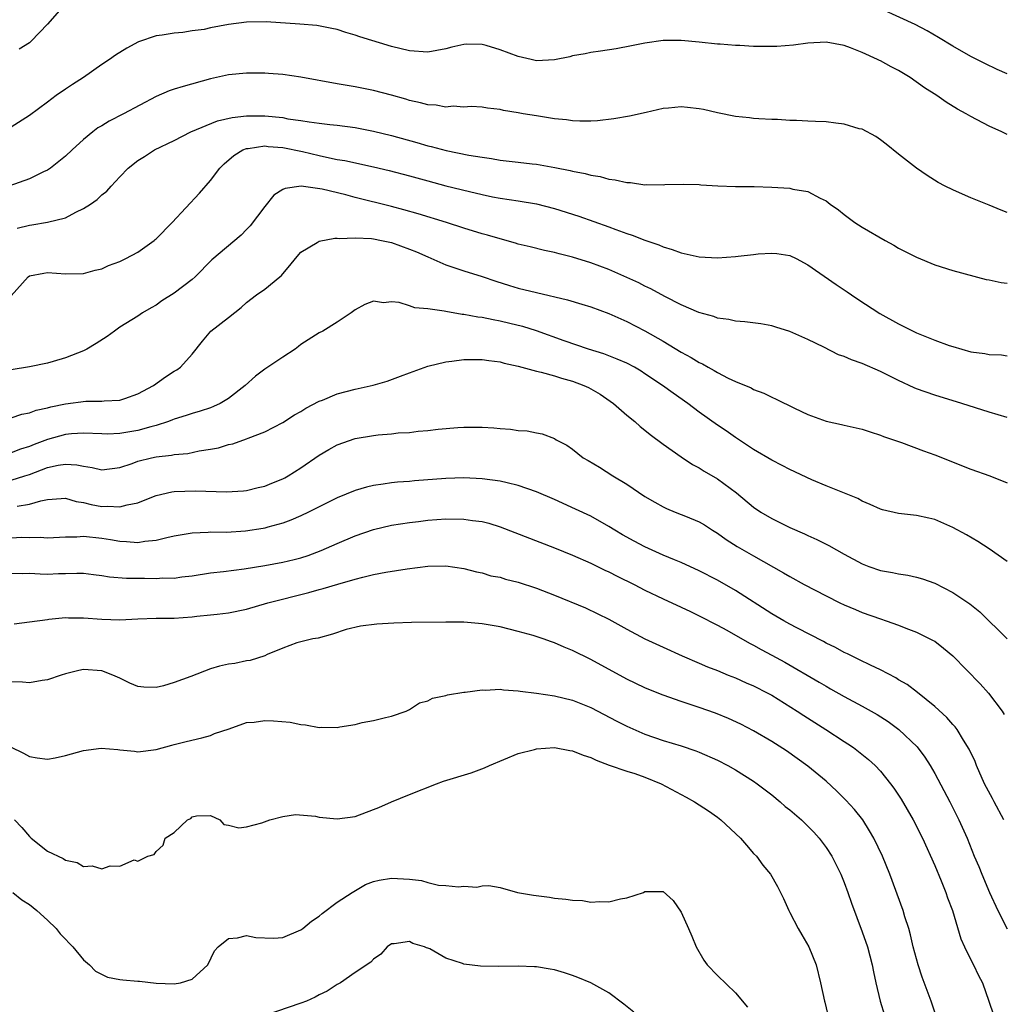
# Model space of a CAD drawing. Units: inches. Extents: x 2586000 to 2589000, y 1491000 to 1494000.
# Drawn here: x 2586730 to 2586839, y 1492713 to 1492821 of the extents above; entities that cross this region are included whole.
import ezdxf

# ---------------------------------------------------------------- set-up
doc = ezdxf.new("R2010")
doc.units = ezdxf.units.IN
doc.header["$MEASUREMENT"] = 0
doc.layers.add('LD25861491_2ft', color=180, linetype='Continuous')

msp = doc.modelspace()

# ---------------------------------------------------------------- linework, layer by layer
at = {"layer": 'LD25861491_2ft'}
for points, elevation in [([(2586734.84, 1492823), (2586733, 1492820.89), (2586731.2, 1492819), (2586731, 1492818.83), (2586729.88, 1492818.12)], 10800), ([(2586839, 1492815.4), (2586837.9, 1492815.9), (2586836.54, 1492816.54), (2586835, 1492817.33), (2586833, 1492818.47), (2586831.42, 1492819.42), (2586830.16, 1492820.16), (2586828.84, 1492820.84), (2586823.37, 1492823.37)], 10800), ([(2586839, 1492808.71), (2586838.41, 1492809), (2586837, 1492809.64), (2586835, 1492810.68), (2586834.47, 1492811), (2586833.51, 1492811.51), (2586832.28, 1492812.27), (2586831.24, 1492813), (2586829.87, 1492813.87), (2586828.29, 1492815), (2586827, 1492815.78), (2586826.19, 1492816.19), (2586825, 1492816.85), (2586824.89, 1492816.89), (2586824.69, 1492817), (2586823, 1492817.75), (2586821.71, 1492818.29), (2586821, 1492818.53), (2586819, 1492818.9), (2586817, 1492818.79), (2586815.42, 1492818.58), (2586813.56, 1492818.44), (2586813, 1492818.41), (2586811.57, 1492818.43), (2586811, 1492818.42), (2586809.46, 1492818.54), (2586809, 1492818.53), (2586807.32, 1492818.68), (2586807, 1492818.69), (2586805, 1492818.92), (2586803, 1492819.1), (2586801, 1492819.08), (2586799, 1492818.81), (2586797.51, 1492818.49), (2586795.82, 1492818.18), (2586794.09, 1492817.91), (2586793, 1492817.77), (2586792.38, 1492817.62), (2586791, 1492817.39), (2586790.7, 1492817.3), (2586789, 1492816.97), (2586787, 1492816.86), (2586786.44, 1492817), (2586785, 1492817.31), (2586783, 1492818.06), (2586781.47, 1492818.54), (2586781, 1492818.66), (2586779.32, 1492818.68), (2586779, 1492818.66), (2586777.66, 1492818.34), (2586777, 1492818.16), (2586775, 1492817.8), (2586773, 1492817.93), (2586771, 1492818.41), (2586767.49, 1492819.49), (2586767, 1492819.68), (2586765.97, 1492819.97), (2586765, 1492820.29), (2586764.42, 1492820.42), (2586762.74, 1492820.74), (2586760.89, 1492820.89), (2586757.14, 1492821.14), (2586755, 1492821.11), (2586753, 1492820.85), (2586751, 1492820.48), (2586750.32, 1492820.32), (2586749, 1492820.14), (2586747.96, 1492819.96), (2586747, 1492819.91), (2586745.67, 1492819.67), (2586745, 1492819.59), (2586743.06, 1492818.94), (2586741.76, 1492818.23), (2586740.53, 1492817.47), (2586739.86, 1492817), (2586739, 1492816.44), (2586736.98, 1492815), (2586735.76, 1492814.24), (2586735, 1492813.72), (2586733.98, 1492813), (2586733, 1492812.28), (2586731, 1492810.79), (2586729, 1492809.5)], 10802), ([(2586839, 1492800.09), (2586838.34, 1492800.34), (2586837, 1492800.91), (2586835, 1492801.71), (2586833.72, 1492802.28), (2586833, 1492802.58), (2586832.14, 1492803), (2586831.39, 1492803.39), (2586830.16, 1492804.16), (2586828.98, 1492804.98), (2586827, 1492806.52), (2586825.64, 1492807.64), (2586825, 1492808.11), (2586824.5, 1492808.5), (2586823, 1492809.29), (2586822.65, 1492809.35), (2586821, 1492809.86), (2586820.06, 1492809.94), (2586819, 1492810.09), (2586817.84, 1492810.16), (2586817, 1492810.19), (2586815.73, 1492810.27), (2586815, 1492810.26), (2586813.65, 1492810.35), (2586813, 1492810.36), (2586811.56, 1492810.44), (2586811, 1492810.49), (2586810.56, 1492810.56), (2586809, 1492810.69), (2586807, 1492811.09), (2586805.45, 1492811.45), (2586805, 1492811.55), (2586803.68, 1492811.68), (2586803, 1492811.77), (2586801.6, 1492811.6), (2586801, 1492811.56), (2586799.12, 1492811.12), (2586797.27, 1492810.73), (2586795.56, 1492810.44), (2586793.77, 1492810.23), (2586793, 1492810.19), (2586791.82, 1492810.18), (2586791, 1492810.22), (2586790.32, 1492810.32), (2586789, 1492810.45), (2586787, 1492810.76), (2586785.54, 1492811), (2586785, 1492811.1), (2586783.36, 1492811.36), (2586783, 1492811.48), (2586781.62, 1492811.62), (2586781, 1492811.73), (2586779.8, 1492811.8), (2586779, 1492811.72), (2586777.83, 1492811.83), (2586777, 1492811.73), (2586775.95, 1492811.95), (2586775, 1492811.98), (2586774.22, 1492812.22), (2586773, 1492812.47), (2586772.6, 1492812.6), (2586771, 1492813.05), (2586769, 1492813.57), (2586767, 1492813.96), (2586766.11, 1492814.11), (2586765, 1492814.3), (2586761, 1492815.05), (2586759, 1492815.32), (2586757.43, 1492815.43), (2586757, 1492815.47), (2586755.47, 1492815.47), (2586755, 1492815.49), (2586753, 1492815.28), (2586751, 1492814.84), (2586747.98, 1492814.02), (2586747, 1492813.73), (2586746.46, 1492813.54), (2586745, 1492812.9), (2586741.41, 1492811), (2586739.81, 1492810.19), (2586739, 1492809.68), (2586738.56, 1492809.44), (2586738.01, 1492809), (2586737, 1492808.15), (2586735.72, 1492807), (2586735, 1492806.3), (2586733.34, 1492805), (2586733, 1492804.76), (2586732.57, 1492804.57), (2586731, 1492803.8), (2586728.75, 1492803)], 10804), ([(2586729.64, 1492798.36), (2586731, 1492798.71), (2586731.26, 1492798.74), (2586733, 1492799.03), (2586735, 1492799.52), (2586736.14, 1492800.14), (2586737, 1492800.52), (2586737.76, 1492801), (2586738.48, 1492801.52), (2586739, 1492802.06), (2586739.55, 1492802.45), (2586740.03, 1492803), (2586741, 1492804.04), (2586741.92, 1492805), (2586743, 1492805.83), (2586743.71, 1492806.29), (2586744.84, 1492807), (2586747, 1492808.05), (2586748.82, 1492809), (2586751.77, 1492810.23), (2586753.4, 1492810.6), (2586755, 1492810.78), (2586757, 1492810.78), (2586759, 1492810.57), (2586759.55, 1492810.45), (2586761, 1492810.26), (2586761.91, 1492810.09), (2586763, 1492809.97), (2586764.2, 1492809.8), (2586765, 1492809.73), (2586767, 1492809.47), (2586769, 1492809.08), (2586771, 1492808.59), (2586773.81, 1492807.81), (2586775, 1492807.45), (2586775.37, 1492807.37), (2586777.05, 1492806.95), (2586779.56, 1492806.44), (2586781, 1492806.19), (2586782.04, 1492806.04), (2586783, 1492805.88), (2586785, 1492805.66), (2586786.53, 1492805.47), (2586787, 1492805.42), (2586789.05, 1492805.05), (2586790.72, 1492804.72), (2586791, 1492804.64), (2586792.39, 1492804.39), (2586793, 1492804.21), (2586794.05, 1492804.05), (2586795, 1492803.78), (2586795.71, 1492803.71), (2586797, 1492803.39), (2586797.4, 1492803.4), (2586799, 1492803.16), (2586799.19, 1492803.19), (2586801, 1492803.15), (2586801.18, 1492803.18), (2586803.23, 1492803.23), (2586805, 1492803.18), (2586805.16, 1492803.16), (2586807.03, 1492803.03), (2586809, 1492802.97), (2586811.04, 1492802.96), (2586813, 1492802.89), (2586815, 1492802.77), (2586815.32, 1492802.68), (2586817, 1492802.42), (2586818.33, 1492801.67), (2586819, 1492801.37), (2586819.45, 1492801), (2586820.38, 1492800.38), (2586821, 1492799.86), (2586822.18, 1492799), (2586823, 1492798.49), (2586825.51, 1492797), (2586826.47, 1492796.47), (2586827, 1492796.16), (2586829, 1492795.15), (2586831, 1492794.32), (2586833, 1492793.67), (2586836.7, 1492792.7), (2586837, 1492792.66), (2586838.35, 1492792.35), (2586839, 1492792.28)], 10806), ([(2586729, 1492790.89), (2586730.88, 1492793), (2586731, 1492793.08), (2586732.61, 1492793.39), (2586733, 1492793.45), (2586735, 1492793.32), (2586737, 1492793.34), (2586738.27, 1492793.73), (2586739, 1492793.88), (2586739.75, 1492794.25), (2586741, 1492794.68), (2586741.67, 1492795), (2586743, 1492795.71), (2586744.78, 1492797), (2586744.9, 1492797.1), (2586745, 1492797.19), (2586746.76, 1492799), (2586749.78, 1492802.22), (2586751, 1492803.62), (2586752.03, 1492805), (2586752.52, 1492805.48), (2586753.6, 1492806.4), (2586754.59, 1492807), (2586755, 1492807.16), (2586755.17, 1492807.17), (2586757, 1492807.44), (2586757.39, 1492807.39), (2586759, 1492807.28), (2586761.18, 1492806.82), (2586763, 1492806.37), (2586763.81, 1492806.19), (2586765, 1492805.96), (2586765.83, 1492805.83), (2586769, 1492805.14), (2586770.73, 1492804.73), (2586773, 1492804.14), (2586775, 1492803.58), (2586777, 1492803.05), (2586779.6, 1492802.4), (2586781, 1492802.08), (2586782.16, 1492801.84), (2586783, 1492801.69), (2586785, 1492801.39), (2586787, 1492801.06), (2586789, 1492800.54), (2586791.68, 1492799.68), (2586795, 1492798.52), (2586795.78, 1492798.22), (2586797, 1492797.79), (2586797.6, 1492797.6), (2586799, 1492797.04), (2586800.51, 1492796.51), (2586801, 1492796.3), (2586802, 1492796), (2586803, 1492795.62), (2586805, 1492795.19), (2586807, 1492795.1), (2586809, 1492795.23), (2586809.28, 1492795.28), (2586811, 1492795.44), (2586811.51, 1492795.51), (2586813, 1492795.59), (2586813.55, 1492795.55), (2586815, 1492795.34), (2586815.69, 1492795), (2586817, 1492794.32), (2586820.13, 1492792.13), (2586821.33, 1492791.33), (2586821.8, 1492791), (2586822.52, 1492790.52), (2586824.94, 1492788.94), (2586827, 1492787.81), (2586828.61, 1492787), (2586829, 1492786.82), (2586831, 1492785.99), (2586832.58, 1492785.42), (2586833, 1492785.28), (2586835, 1492784.72), (2586836.53, 1492784.53), (2586837, 1492784.42), (2586838.37, 1492784.37), (2586839, 1492784.27)], 10808), ([(2586839, 1492777.46), (2586837, 1492778.05), (2586834.01, 1492779), (2586831, 1492779.9), (2586829, 1492780.61), (2586828.72, 1492780.72), (2586827, 1492781.54), (2586825, 1492782.54), (2586823, 1492783.41), (2586821.81, 1492783.81), (2586821, 1492784.2), (2586820.39, 1492784.39), (2586818.77, 1492785.23), (2586817, 1492786.08), (2586815, 1492786.95), (2586813.44, 1492787.44), (2586813, 1492787.56), (2586811.78, 1492787.78), (2586810.01, 1492788.01), (2586809, 1492788.08), (2586808.27, 1492788.27), (2586807, 1492788.43), (2586806.6, 1492788.6), (2586804.94, 1492789.06), (2586803, 1492789.9), (2586801.18, 1492790.82), (2586799.66, 1492791.66), (2586799, 1492791.96), (2586798.31, 1492792.31), (2586797, 1492792.92), (2586795, 1492793.79), (2586793, 1492794.54), (2586791, 1492795.16), (2586789.52, 1492795.52), (2586789, 1492795.67), (2586787.9, 1492795.9), (2586786.3, 1492796.3), (2586785, 1492796.6), (2586784.7, 1492796.7), (2586783, 1492797.17), (2586781.59, 1492797.59), (2586781, 1492797.75), (2586779, 1492798.36), (2586777.06, 1492799), (2586773.94, 1492799.94), (2586772.38, 1492800.38), (2586771, 1492800.75), (2586767, 1492801.76), (2586765.95, 1492802.05), (2586763.33, 1492802.67), (2586761.01, 1492802.99), (2586759.24, 1492802.76), (2586759, 1492802.63), (2586757.99, 1492802.01), (2586757, 1492800.76), (2586755.39, 1492798.61), (2586755, 1492798.2), (2586754.41, 1492797.59), (2586751.14, 1492794.86), (2586749.33, 1492793), (2586749, 1492792.7), (2586747, 1492791.19), (2586745.65, 1492790.35), (2586745, 1492789.84), (2586744.45, 1492789.55), (2586743.5, 1492789), (2586743, 1492788.65), (2586741, 1492787.41), (2586740.4, 1492787), (2586739.6, 1492786.4), (2586738.39, 1492785.61), (2586737.34, 1492785), (2586737, 1492784.83), (2586735, 1492784.03), (2586733.65, 1492783.65), (2586733, 1492783.44), (2586731, 1492783.03), (2586729, 1492782.73)], 10810), ([(2586729, 1492777.43), (2586730.18, 1492777.82), (2586731, 1492777.97), (2586731.74, 1492778.26), (2586733, 1492778.53), (2586733.36, 1492778.64), (2586735, 1492778.97), (2586737.25, 1492779.25), (2586739, 1492779.24), (2586739.28, 1492779.28), (2586741, 1492779.35), (2586741.56, 1492779.56), (2586743, 1492780.05), (2586744.73, 1492781), (2586746.05, 1492781.95), (2586747, 1492782.55), (2586747.29, 1492782.71), (2586747.7, 1492783), (2586749, 1492784.45), (2586750.12, 1492785.88), (2586751.03, 1492787), (2586753, 1492788.5), (2586754.39, 1492789.61), (2586755, 1492790.15), (2586756.1, 1492791), (2586757, 1492791.62), (2586758.68, 1492793), (2586758.85, 1492793.15), (2586759, 1492793.32), (2586759.77, 1492794.23), (2586760.39, 1492795), (2586761, 1492795.71), (2586762.78, 1492796.78), (2586763, 1492796.93), (2586764.75, 1492797.25), (2586765, 1492797.25), (2586765.22, 1492797.22), (2586767, 1492797.3), (2586768.78, 1492797.22), (2586769, 1492797.18), (2586769.89, 1492797), (2586770.8, 1492796.8), (2586771, 1492796.77), (2586773, 1492796.05), (2586773.75, 1492795.75), (2586775, 1492795.18), (2586777, 1492794.32), (2586779, 1492793.65), (2586781, 1492793.04), (2586782.52, 1492792.52), (2586784.04, 1492792.04), (2586785, 1492791.75), (2586787, 1492791.24), (2586790.45, 1492790.45), (2586792.04, 1492789.96), (2586793, 1492789.68), (2586795, 1492788.94), (2586797, 1492788.06), (2586799, 1492787.01), (2586801, 1492785.87), (2586803, 1492784.67), (2586804.09, 1492784.09), (2586805, 1492783.52), (2586805.36, 1492783.36), (2586805.96, 1492783), (2586806.64, 1492782.64), (2586807, 1492782.41), (2586808.2, 1492781.8), (2586809, 1492781.44), (2586810.71, 1492780.71), (2586811, 1492780.55), (2586812.12, 1492780.12), (2586813, 1492779.68), (2586813.48, 1492779.48), (2586815.52, 1492778.48), (2586817, 1492777.79), (2586819, 1492777.06), (2586820.69, 1492776.69), (2586821, 1492776.61), (2586822.32, 1492776.32), (2586823, 1492776.15), (2586823.86, 1492775.86), (2586825, 1492775.5), (2586825.35, 1492775.35), (2586827.32, 1492774.68), (2586829.77, 1492773.77), (2586831, 1492773.34), (2586835, 1492771.76), (2586837.07, 1492771), (2586839, 1492770.22)], 10812), ([(2586839, 1492761.56), (2586837, 1492762.96), (2586835.77, 1492763.77), (2586834.51, 1492764.51), (2586833, 1492765.32), (2586831, 1492766.18), (2586830.34, 1492766.34), (2586829, 1492766.62), (2586827, 1492766.85), (2586825.25, 1492767.25), (2586825, 1492767.33), (2586823.86, 1492767.86), (2586823, 1492768.22), (2586822.49, 1492768.49), (2586819, 1492769.9), (2586817.43, 1492770.57), (2586815, 1492771.7), (2586814.16, 1492772.16), (2586813, 1492772.73), (2586811, 1492773.93), (2586809, 1492775.24), (2586807.97, 1492775.97), (2586807, 1492776.61), (2586805, 1492778.03), (2586803.72, 1492779), (2586802.12, 1492780.12), (2586800.92, 1492781), (2586799, 1492782.28), (2586798.56, 1492782.56), (2586797.83, 1492783), (2586797, 1492783.44), (2586795.91, 1492783.91), (2586794.47, 1492784.47), (2586792.76, 1492785), (2586790.07, 1492785.93), (2586787.02, 1492787.02), (2586785.49, 1492787.49), (2586785, 1492787.62), (2586783, 1492788.1), (2586782.22, 1492788.22), (2586781, 1492788.48), (2586780.52, 1492788.52), (2586779, 1492788.81), (2586778.82, 1492788.82), (2586777, 1492789.14), (2586776.8, 1492789.2), (2586775, 1492789.46), (2586773.56, 1492789.56), (2586773, 1492789.8), (2586771.84, 1492790.16), (2586771, 1492790.21), (2586770.12, 1492790.12), (2586769, 1492790.31), (2586768.06, 1492789.94), (2586767, 1492789.36), (2586766.56, 1492789), (2586765, 1492787.98), (2586763.41, 1492787), (2586763, 1492786.81), (2586761, 1492785.52), (2586760.72, 1492785.28), (2586760.37, 1492785), (2586759, 1492784.13), (2586757.33, 1492783), (2586757, 1492782.8), (2586755.97, 1492782.03), (2586754.85, 1492781), (2586753, 1492779.55), (2586752.06, 1492779), (2586751.34, 1492778.66), (2586751, 1492778.53), (2586749.85, 1492778.15), (2586749, 1492777.91), (2586748.33, 1492777.67), (2586747, 1492777.26), (2586746.82, 1492777.18), (2586746.36, 1492777), (2586745, 1492776.56), (2586744.43, 1492776.43), (2586743, 1492776.01), (2586741, 1492775.67), (2586739.62, 1492775.62), (2586739, 1492775.63), (2586737, 1492775.73), (2586735.65, 1492775.65), (2586735, 1492775.58), (2586733, 1492775.01), (2586731.53, 1492774.47), (2586731, 1492774.26), (2586730.04, 1492773.96), (2586729, 1492773.55)], 10814), ([(2586729, 1492770.53), (2586730.49, 1492771), (2586731, 1492771.17), (2586733, 1492771.92), (2586734.18, 1492772.18), (2586735, 1492772.31), (2586736.23, 1492772.23), (2586737, 1492772.06), (2586737.94, 1492771.94), (2586739, 1492771.67), (2586741, 1492771.93), (2586742.37, 1492772.37), (2586743, 1492772.61), (2586744.48, 1492773), (2586745, 1492773.11), (2586746.7, 1492773.3), (2586747, 1492773.37), (2586748.51, 1492773.49), (2586749.77, 1492773.77), (2586751, 1492773.96), (2586751.89, 1492774.11), (2586753, 1492774.46), (2586753.46, 1492774.54), (2586755, 1492775.09), (2586755.16, 1492775.16), (2586757, 1492775.86), (2586759, 1492776.91), (2586760.27, 1492777.73), (2586761, 1492778.13), (2586761.53, 1492778.47), (2586763, 1492779.24), (2586763.38, 1492779.38), (2586765, 1492780.05), (2586767, 1492780.57), (2586768.98, 1492781.02), (2586770.52, 1492781.48), (2586771.99, 1492782.01), (2586773, 1492782.4), (2586775, 1492783.13), (2586777, 1492783.61), (2586777.67, 1492783.67), (2586779, 1492783.86), (2586779.84, 1492783.84), (2586781, 1492783.87), (2586781.75, 1492783.75), (2586783, 1492783.6), (2586783.46, 1492783.46), (2586785, 1492783.12), (2586787, 1492782.55), (2586787.55, 1492782.45), (2586789, 1492782.04), (2586789.78, 1492781.78), (2586791, 1492781.47), (2586792.25, 1492781), (2586792.76, 1492780.76), (2586794.04, 1492780.04), (2586795.51, 1492779), (2586797, 1492777.69), (2586797.87, 1492777), (2586798.46, 1492776.46), (2586799, 1492776.07), (2586799.58, 1492775.58), (2586801, 1492774.52), (2586803, 1492773.09), (2586804.26, 1492772.26), (2586805, 1492771.88), (2586805.54, 1492771.54), (2586807, 1492770.69), (2586809.12, 1492769.12), (2586811, 1492767.55), (2586811.81, 1492767), (2586813, 1492766.28), (2586815, 1492765.31), (2586816.6, 1492764.6), (2586817, 1492764.41), (2586817.98, 1492763.98), (2586819, 1492763.45), (2586819.31, 1492763.31), (2586821, 1492762.35), (2586823, 1492761.28), (2586823.74, 1492761), (2586825, 1492760.56), (2586826.32, 1492760.32), (2586827, 1492760.17), (2586828.03, 1492760.03), (2586829, 1492759.82), (2586829.65, 1492759.65), (2586831, 1492759.17), (2586833, 1492758.13), (2586834.87, 1492756.87), (2586835.99, 1492755.99), (2586839, 1492753.01)], 10816), ([(2586729.66, 1492767.66), (2586731, 1492767.89), (2586732.26, 1492768.26), (2586733, 1492768.38), (2586734.51, 1492768.51), (2586735, 1492768.53), (2586736.18, 1492768.18), (2586737, 1492768.06), (2586737.83, 1492767.83), (2586739, 1492767.62), (2586739.64, 1492767.64), (2586741, 1492767.57), (2586741.82, 1492767.82), (2586743, 1492768.02), (2586744.73, 1492768.73), (2586745, 1492768.83), (2586746.75, 1492769.25), (2586747, 1492769.29), (2586749.36, 1492769.36), (2586752.76, 1492769.24), (2586754.65, 1492769.35), (2586755, 1492769.39), (2586756.29, 1492769.71), (2586757, 1492769.86), (2586757.8, 1492770.2), (2586759, 1492770.68), (2586759.21, 1492770.79), (2586759.58, 1492771), (2586761, 1492771.9), (2586763, 1492773.3), (2586764.07, 1492773.93), (2586765, 1492774.43), (2586767, 1492775.13), (2586769, 1492775.48), (2586769.54, 1492775.54), (2586771, 1492775.66), (2586771.75, 1492775.75), (2586773, 1492775.8), (2586773.93, 1492775.93), (2586775, 1492776), (2586776.15, 1492776.15), (2586778.34, 1492776.34), (2586779, 1492776.38), (2586780.4, 1492776.4), (2586781, 1492776.39), (2586782.31, 1492776.31), (2586783, 1492776.23), (2586784.16, 1492776.16), (2586785, 1492776.02), (2586785.97, 1492775.97), (2586787, 1492775.75), (2586787.66, 1492775.66), (2586789, 1492775.12), (2586789.18, 1492775), (2586790.38, 1492774.38), (2586791, 1492773.95), (2586792.18, 1492773), (2586792.71, 1492772.71), (2586793.96, 1492771.96), (2586795.45, 1492771), (2586797, 1492770.07), (2586799, 1492768.74), (2586800.1, 1492768.1), (2586801, 1492767.57), (2586801.39, 1492767.39), (2586802.32, 1492767), (2586803, 1492766.74), (2586803.46, 1492766.54), (2586805, 1492765.93), (2586805.58, 1492765.58), (2586806.44, 1492765), (2586807, 1492764.67), (2586807.97, 1492763.97), (2586809.19, 1492763.19), (2586811, 1492762.16), (2586814.31, 1492760.31), (2586815, 1492759.88), (2586816.58, 1492759), (2586819, 1492757.75), (2586820.52, 1492757), (2586821, 1492756.77), (2586822.24, 1492756.24), (2586823, 1492755.92), (2586825, 1492755.2), (2586825.64, 1492755), (2586827, 1492754.52), (2586827.81, 1492754.19), (2586829, 1492753.76), (2586830.84, 1492752.84), (2586831, 1492752.73), (2586831.97, 1492751.97), (2586833, 1492751.11), (2586836.02, 1492748.02), (2586836.95, 1492747), (2586838.44, 1492745), (2586838.66, 1492744.66)], 10818), ([(2586838.64, 1492733), (2586837.56, 1492735), (2586837.38, 1492735.38), (2586836.51, 1492737), (2586835.61, 1492739), (2586835.45, 1492739.45), (2586834.81, 1492740.82), (2586834.18, 1492741.82), (2586833.47, 1492743), (2586833.27, 1492743.27), (2586833, 1492743.56), (2586832.33, 1492744.33), (2586831, 1492745.55), (2586829.09, 1492747.09), (2586827.95, 1492747.95), (2586827, 1492748.49), (2586826.69, 1492748.69), (2586825, 1492749.58), (2586823.92, 1492750.08), (2586822.69, 1492750.69), (2586822.04, 1492751), (2586821.35, 1492751.35), (2586821, 1492751.51), (2586820.04, 1492752.04), (2586819, 1492752.54), (2586818.71, 1492752.71), (2586815.78, 1492754.22), (2586815, 1492754.64), (2586814.34, 1492755), (2586813, 1492755.77), (2586809, 1492758.34), (2586807, 1492759.48), (2586805, 1492760.52), (2586803, 1492761.45), (2586802.26, 1492761.74), (2586801, 1492762.26), (2586799, 1492763.15), (2586797.79, 1492763.79), (2586796.51, 1492764.51), (2586795.68, 1492765), (2586795, 1492765.42), (2586793, 1492766.54), (2586791.34, 1492767.34), (2586789, 1492768.4), (2586787, 1492769.25), (2586785, 1492769.94), (2586783.78, 1492770.22), (2586783, 1492770.42), (2586781, 1492770.69), (2586779, 1492770.77), (2586777, 1492770.71), (2586773.54, 1492770.46), (2586773, 1492770.4), (2586771.68, 1492770.32), (2586771, 1492770.23), (2586770.07, 1492770.07), (2586769, 1492769.95), (2586768.23, 1492769.77), (2586767, 1492769.4), (2586765, 1492768.56), (2586761.85, 1492767), (2586761, 1492766.59), (2586759.9, 1492766.1), (2586759, 1492765.78), (2586757.33, 1492765.33), (2586757, 1492765.22), (2586756.82, 1492765.18), (2586754.89, 1492764.89), (2586752.76, 1492764.76), (2586751, 1492764.77), (2586750.75, 1492764.75), (2586749, 1492764.69), (2586747, 1492764.35), (2586746.17, 1492764.17), (2586745, 1492763.87), (2586743.74, 1492763.74), (2586743, 1492763.61), (2586741.73, 1492763.73), (2586741, 1492763.74), (2586739.95, 1492763.95), (2586739, 1492764.08), (2586737, 1492764.3), (2586736.25, 1492764.25), (2586735, 1492764.25), (2586733, 1492764.14), (2586732.18, 1492764.18), (2586731, 1492764.16), (2586730.18, 1492764.18), (2586729, 1492764.12)], 10820), ([(2586729, 1492760.25), (2586730.22, 1492760.22), (2586731, 1492760.25), (2586732.18, 1492760.18), (2586733, 1492760.15), (2586734.21, 1492760.21), (2586735, 1492760.21), (2586736.25, 1492760.25), (2586737, 1492760.24), (2586738.1, 1492760.1), (2586739, 1492760.01), (2586739.86, 1492759.86), (2586741.72, 1492759.72), (2586743.71, 1492759.71), (2586745, 1492759.68), (2586745.73, 1492759.73), (2586747, 1492759.72), (2586747.84, 1492759.84), (2586749, 1492759.96), (2586751, 1492760.28), (2586752.43, 1492760.43), (2586754.73, 1492760.73), (2586757, 1492761.1), (2586759, 1492761.47), (2586760.24, 1492761.76), (2586761, 1492761.97), (2586761.79, 1492762.21), (2586763.25, 1492762.75), (2586765, 1492763.54), (2586767, 1492764.39), (2586769, 1492765.08), (2586771, 1492765.56), (2586773, 1492765.87), (2586773.97, 1492765.97), (2586775, 1492766.1), (2586777, 1492766.25), (2586779, 1492766.22), (2586779.93, 1492766.07), (2586781, 1492765.95), (2586781.77, 1492765.77), (2586783, 1492765.37), (2586789, 1492763.05), (2586791, 1492762.24), (2586793, 1492761.35), (2586794.58, 1492760.58), (2586795, 1492760.39), (2586795.92, 1492759.92), (2586797.82, 1492759), (2586799, 1492758.39), (2586801, 1492757.44), (2586803, 1492756.51), (2586804.01, 1492756.01), (2586805, 1492755.55), (2586807, 1492754.52), (2586808.04, 1492753.96), (2586810.54, 1492752.54), (2586811, 1492752.31), (2586811.84, 1492751.84), (2586813, 1492751.22), (2586814.43, 1492750.43), (2586818.23, 1492748.23), (2586819, 1492747.77), (2586819.5, 1492747.5), (2586821, 1492746.64), (2586823, 1492745.57), (2586824.65, 1492744.65), (2586825.86, 1492743.86), (2586827.02, 1492743), (2586829.06, 1492741.06), (2586829.92, 1492739.92), (2586830.51, 1492739), (2586831, 1492738.15), (2586832.66, 1492735), (2586833.68, 1492733), (2586834.58, 1492731), (2586835.37, 1492729), (2586835.86, 1492727.86), (2586836.19, 1492727), (2586837.05, 1492725), (2586837.96, 1492723), (2586838.99, 1492720.99)], 10822), ([(2586729.34, 1492754.66), (2586731, 1492754.87), (2586733, 1492755.15), (2586733.16, 1492755.16), (2586735, 1492755.35), (2586735.34, 1492755.34), (2586737, 1492755.33), (2586739, 1492755.16), (2586741, 1492755.11), (2586743, 1492755.22), (2586745, 1492755.27), (2586747, 1492755.3), (2586749, 1492755.45), (2586749.51, 1492755.51), (2586751, 1492755.64), (2586751.74, 1492755.74), (2586753, 1492755.87), (2586755, 1492756.3), (2586757.36, 1492757), (2586761.88, 1492758.12), (2586763, 1492758.44), (2586763.45, 1492758.55), (2586765.06, 1492759.06), (2586767, 1492759.61), (2586767.84, 1492759.83), (2586769, 1492760.1), (2586770.36, 1492760.36), (2586772.74, 1492760.74), (2586775, 1492761.02), (2586777, 1492761.05), (2586779, 1492760.76), (2586780.4, 1492760.4), (2586781, 1492760.3), (2586781.98, 1492759.98), (2586783, 1492759.8), (2586783.59, 1492759.59), (2586785, 1492759.26), (2586787, 1492758.6), (2586789, 1492757.84), (2586792.42, 1492756.42), (2586793.78, 1492755.78), (2586795, 1492755.18), (2586797, 1492754.08), (2586799, 1492753.02), (2586801, 1492752.07), (2586803.12, 1492751.12), (2586805, 1492750.33), (2586805.92, 1492749.92), (2586807, 1492749.5), (2586808.19, 1492749), (2586809, 1492748.68), (2586810.16, 1492748.16), (2586811, 1492747.81), (2586812.58, 1492747), (2586813, 1492746.77), (2586815.82, 1492745), (2586816.53, 1492744.53), (2586818.98, 1492743), (2586821, 1492741.68), (2586821.42, 1492741.42), (2586822.03, 1492741), (2586822.58, 1492740.58), (2586823.69, 1492739.69), (2586824.44, 1492739), (2586825, 1492738.4), (2586826.12, 1492737), (2586826.5, 1492736.5), (2586827.28, 1492735.28), (2586828.62, 1492733), (2586829.64, 1492731), (2586831, 1492727.97), (2586831.71, 1492726.29), (2586832.23, 1492725), (2586832.41, 1492724.41), (2586832.95, 1492723), (2586833.87, 1492719.87), (2586834.28, 1492719), (2586835, 1492717.54), (2586835.3, 1492717), (2586835.84, 1492715.84), (2586836.27, 1492715), (2586836.98, 1492712.98), (2586837.48, 1492711.48)], 10824), ([(2586831.27, 1492711), (2586830.6, 1492713), (2586829.63, 1492715.63), (2586829.17, 1492717), (2586828.63, 1492719), (2586828.32, 1492720.32), (2586828.13, 1492721), (2586827.71, 1492722.29), (2586827.5, 1492723), (2586826.03, 1492727), (2586825.23, 1492729), (2586824.27, 1492731), (2586823.81, 1492731.81), (2586823.05, 1492733), (2586822.15, 1492734.15), (2586821.2, 1492735.2), (2586820.19, 1492736.19), (2586819, 1492737.27), (2586817, 1492738.93), (2586815.8, 1492739.8), (2586814.62, 1492740.62), (2586813, 1492741.65), (2586811, 1492742.84), (2586809.59, 1492743.58), (2586808.22, 1492744.22), (2586806.79, 1492744.79), (2586805, 1492745.43), (2586803, 1492746.1), (2586801, 1492746.8), (2586799.42, 1492747.42), (2586799, 1492747.61), (2586797, 1492748.55), (2586793, 1492750.74), (2586791, 1492751.73), (2586790.08, 1492752.08), (2586789, 1492752.57), (2586788.66, 1492752.66), (2586787.74, 1492753), (2586786.64, 1492753.36), (2586785, 1492753.83), (2586783, 1492754.34), (2586781, 1492754.68), (2586779, 1492754.83), (2586777, 1492754.85), (2586773.2, 1492754.8), (2586771.25, 1492754.75), (2586769.37, 1492754.63), (2586767.59, 1492754.41), (2586765.98, 1492754.02), (2586764.49, 1492753.51), (2586762.91, 1492753.09), (2586762.33, 1492753), (2586761, 1492752.69), (2586760.56, 1492752.56), (2586759, 1492751.99), (2586757.28, 1492751.28), (2586757, 1492751.14), (2586755.39, 1492750.61), (2586755, 1492750.59), (2586753.71, 1492750.29), (2586753, 1492750.21), (2586752.02, 1492749.98), (2586751, 1492749.68), (2586748.84, 1492748.84), (2586747, 1492748.17), (2586745.81, 1492747.81), (2586745, 1492747.64), (2586743.65, 1492747.65), (2586743, 1492747.74), (2586742.11, 1492748.11), (2586741, 1492748.65), (2586740.24, 1492749), (2586739, 1492749.48), (2586737, 1492749.61), (2586736.48, 1492749.52), (2586735, 1492749.14), (2586734.53, 1492749), (2586733, 1492748.49), (2586732.4, 1492748.4), (2586731, 1492748.13), (2586730.23, 1492748.23), (2586729, 1492748.24)], 10826), ([(2586728.92, 1492741.08), (2586730.37, 1492740.37), (2586731, 1492740.02), (2586731.86, 1492739.86), (2586733, 1492739.72), (2586733.87, 1492739.87), (2586735, 1492740.13), (2586737, 1492740.68), (2586738.93, 1492740.93), (2586740.79, 1492740.79), (2586741, 1492740.74), (2586742.61, 1492740.61), (2586743, 1492740.53), (2586745, 1492740.77), (2586746.75, 1492741.25), (2586747, 1492741.34), (2586748.32, 1492741.68), (2586750.06, 1492742.06), (2586751, 1492742.32), (2586751.46, 1492742.54), (2586753.08, 1492743.08), (2586755, 1492743.77), (2586755.82, 1492743.82), (2586757, 1492743.98), (2586757.96, 1492743.96), (2586759.8, 1492743.8), (2586761, 1492743.55), (2586761.51, 1492743.51), (2586763, 1492743.23), (2586763.25, 1492743.25), (2586765, 1492743.22), (2586765.3, 1492743.3), (2586767, 1492743.54), (2586767.77, 1492743.77), (2586769, 1492743.97), (2586770.32, 1492744.32), (2586771, 1492744.47), (2586772.62, 1492745), (2586773, 1492745.2), (2586774.08, 1492745.92), (2586775, 1492746.17), (2586775.54, 1492746.46), (2586777, 1492746.74), (2586777.19, 1492746.81), (2586779, 1492747.13), (2586779.12, 1492747.12), (2586781, 1492747.38), (2586781.33, 1492747.33), (2586783, 1492747.43), (2586783.36, 1492747.36), (2586785, 1492747.28), (2586785.23, 1492747.23), (2586787, 1492747.02), (2586789, 1492746.72), (2586791, 1492746.24), (2586793, 1492745.44), (2586795.9, 1492743.9), (2586797, 1492743.35), (2586798.64, 1492742.64), (2586799, 1492742.49), (2586801, 1492741.79), (2586803, 1492741.17), (2586804.63, 1492740.63), (2586805, 1492740.48), (2586807, 1492739.59), (2586808.15, 1492739), (2586809, 1492738.53), (2586811, 1492737.27), (2586811.39, 1492737), (2586813, 1492735.76), (2586813.93, 1492735), (2586814.5, 1492734.5), (2586815, 1492734.11), (2586816.27, 1492733), (2586817, 1492732.32), (2586817.65, 1492731.65), (2586818.23, 1492731), (2586819, 1492729.97), (2586819.64, 1492729), (2586820.64, 1492727), (2586821, 1492726.1), (2586821.41, 1492725), (2586821.81, 1492723.81), (2586823, 1492720.63), (2586823.56, 1492719), (2586824.09, 1492717), (2586824.24, 1492716.24), (2586824.51, 1492715), (2586824.98, 1492712.98), (2586825.46, 1492711.46)], 10828), ([(2586729.35, 1492733), (2586730.17, 1492732.17), (2586731, 1492731.18), (2586731.1, 1492731.1), (2586731.2, 1492731), (2586733, 1492729.57), (2586734.74, 1492728.74), (2586735, 1492728.55), (2586736.3, 1492728.3), (2586737, 1492727.86), (2586737.93, 1492727.93), (2586739, 1492727.61), (2586739.93, 1492727.93), (2586741, 1492727.89), (2586742.58, 1492728.58), (2586743, 1492728.46), (2586744.07, 1492729), (2586744.8, 1492729.2), (2586745, 1492729.52), (2586745.78, 1492730.22), (2586746.01, 1492731), (2586747, 1492731.62), (2586748.46, 1492733), (2586748.84, 1492733.16), (2586749, 1492733.34), (2586749.47, 1492733.47), (2586751, 1492733.49), (2586752.03, 1492733), (2586752.49, 1492732.49), (2586753, 1492732.43), (2586754.14, 1492732.14), (2586755, 1492732.26), (2586756.67, 1492732.67), (2586757.55, 1492733), (2586759, 1492733.39), (2586760.39, 1492733.61), (2586762.59, 1492733.41), (2586763, 1492733.32), (2586765, 1492733.12), (2586767, 1492733.4), (2586769, 1492734.14), (2586769.61, 1492734.39), (2586771, 1492734.99), (2586773, 1492735.83), (2586775.97, 1492737), (2586776.73, 1492737.27), (2586779.8, 1492738.2), (2586781.26, 1492738.74), (2586781.81, 1492739), (2586785, 1492740.33), (2586786.8, 1492740.8), (2586787, 1492740.87), (2586789, 1492740.99), (2586790.68, 1492740.68), (2586791, 1492740.64), (2586792.17, 1492740.17), (2586793, 1492739.89), (2586793.6, 1492739.6), (2586795.06, 1492739.06), (2586797, 1492738.39), (2586797.88, 1492738.12), (2586799, 1492737.72), (2586800.77, 1492737), (2586803, 1492735.8), (2586803.53, 1492735.53), (2586804.48, 1492735), (2586806, 1492734), (2586807, 1492733.3), (2586807.39, 1492733), (2586809.55, 1492731), (2586810.2, 1492730.2), (2586811, 1492729.31), (2586811.3, 1492729), (2586812.02, 1492728.02), (2586812.88, 1492727), (2586813.64, 1492725.64), (2586813.98, 1492725), (2586814.3, 1492724.31), (2586814.87, 1492723), (2586815, 1492722.77), (2586815.9, 1492721), (2586816.32, 1492720.32), (2586817.08, 1492719), (2586817.89, 1492717), (2586818.39, 1492715), (2586818.81, 1492713), (2586818.86, 1492712.86), (2586819.32, 1492711)], 10830), ([(2586729.16, 1492725), (2586730.18, 1492724.18), (2586731, 1492723.65), (2586731.81, 1492723), (2586733, 1492721.92), (2586733.98, 1492721), (2586734.41, 1492720.41), (2586735, 1492719.85), (2586735.39, 1492719.39), (2586735.82, 1492719), (2586737, 1492717.56), (2586737.63, 1492717), (2586738.29, 1492716.29), (2586739.64, 1492715.64), (2586741, 1492715.38), (2586741.33, 1492715.33), (2586743, 1492715.18), (2586743.18, 1492715.18), (2586745, 1492714.98), (2586747, 1492714.89), (2586747.69, 1492715), (2586749, 1492715.41), (2586750.73, 1492717), (2586751.44, 1492718.56), (2586751.86, 1492719), (2586753, 1492719.91), (2586754, 1492720), (2586755, 1492720.25), (2586756.03, 1492720.03), (2586757.95, 1492719.95), (2586759, 1492720.02), (2586761, 1492720.85), (2586761.2, 1492721), (2586762.17, 1492721.83), (2586763, 1492722.37), (2586763.33, 1492722.67), (2586765, 1492723.91), (2586766.66, 1492725), (2586768.12, 1492725.88), (2586769, 1492726.19), (2586769.64, 1492726.36), (2586771, 1492726.59), (2586773, 1492726.47), (2586774.31, 1492726.31), (2586775, 1492726.1), (2586776.19, 1492725.81), (2586777, 1492725.78), (2586778.4, 1492725.6), (2586779, 1492725.69), (2586780.41, 1492725.59), (2586781, 1492725.73), (2586781.75, 1492725.75), (2586783, 1492725.53), (2586784.92, 1492725), (2586786.7, 1492724.7), (2586788.47, 1492724.47), (2586789, 1492724.38), (2586790.27, 1492724.27), (2586791, 1492724.13), (2586792.09, 1492724.09), (2586793, 1492723.94), (2586794, 1492724), (2586795, 1492723.97), (2586796.29, 1492724.29), (2586797, 1492724.41), (2586798.82, 1492725), (2586799, 1492725.1), (2586801, 1492725.1), (2586802.1, 1492724.1), (2586803, 1492722.83), (2586803.8, 1492721), (2586804.18, 1492720.18), (2586804.65, 1492719), (2586805.51, 1492717.51), (2586805.88, 1492717), (2586807, 1492715.81), (2586809, 1492713.92), (2586810.34, 1492712.34)], 10832), ([(2586797.78, 1492711.78), (2586796.67, 1492712.67), (2586795, 1492713.9), (2586793, 1492715), (2586791.6, 1492715.6), (2586791, 1492715.82), (2586790.12, 1492716.12), (2586789, 1492716.44), (2586788.54, 1492716.54), (2586787, 1492716.77), (2586786.78, 1492716.78), (2586785, 1492716.86), (2586782.82, 1492716.82), (2586780.84, 1492716.84), (2586779, 1492717.08), (2586778.85, 1492717.15), (2586777, 1492717.72), (2586775.25, 1492718.75), (2586775, 1492718.85), (2586774.87, 1492718.87), (2586774.66, 1492719), (2586773.36, 1492719.36), (2586773, 1492719.56), (2586771.31, 1492719.31), (2586771, 1492719.31), (2586770.54, 1492719), (2586769.83, 1492718.17), (2586769, 1492717.64), (2586768.72, 1492717.28), (2586767, 1492716.15), (2586765.35, 1492715), (2586765, 1492714.82), (2586763.89, 1492714.11), (2586763, 1492713.68), (2586762.57, 1492713.43), (2586761.6, 1492713), (2586761, 1492712.77), (2586757, 1492711.41)], 10834)]:
    msp.add_lwpolyline(points, dxfattribs=dict(at, elevation=elevation))

doc.saveas('drawing.dxf')
